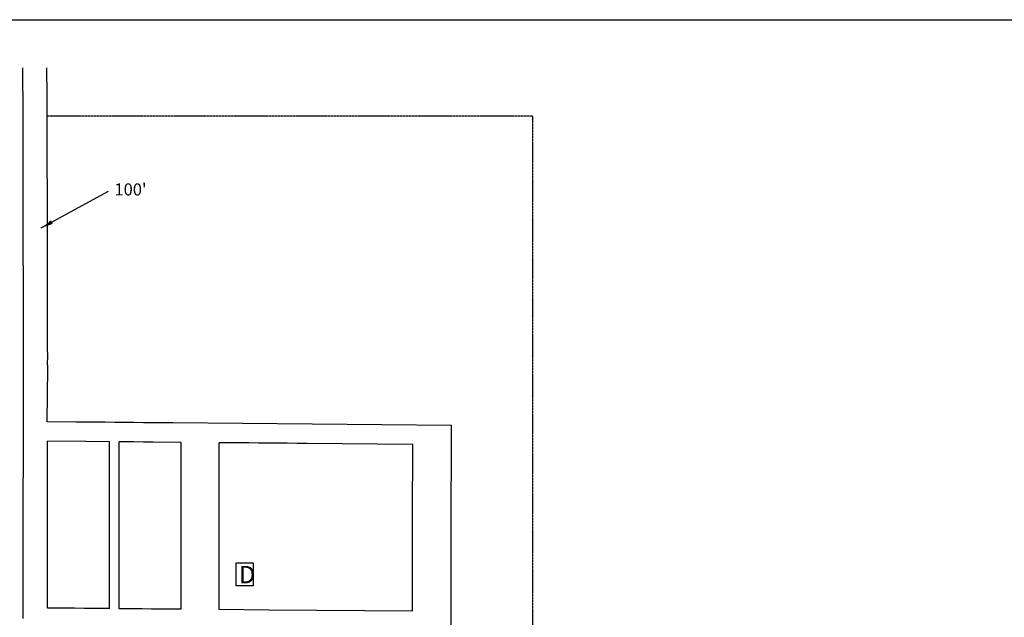
# Model space of a CAD drawing. Extents: x 1654649 to 1660689, y 16168474 to 16174997.
# Drawn here: x 1656551 to 1658586, y 16173762 to 16174997 of the extents above; entities that cross this region are included whole.
import ezdxf

# ---------------------------------------------------------------- set-up
doc = ezdxf.new("R2010")
doc.units = 0
doc.header["$MEASUREMENT"] = 0
doc.linetypes.add('DGN_STYLE_2', pattern=[0.0011, 0, -0.0011])
for name, color, linetype in [('L13', 7, 'CONTINUOUS'), ('L17', 7, 'CONTINUOUS'), ('L18', 7, 'CONTINUOUS'), ('L2', 7, 'CONTINUOUS'), ('L3', 7, 'CONTINUOUS')]:
    doc.layers.add(name, color=color, linetype=linetype)
doc.styles.add('STYLE-FONT001', font='font001.shx')
doc.styles.add('STYLE-FONT002', font='font002.shx')
doc.dimstyles.get("Standard").update_dxf_attribs({"dimtxt": 0.18, "dimasz": 0.18, "dimexe": 0.18, "dimexo": 0.0625, "dimgap": 0.09, "dimtad": 0, "dimtih": 1, "dimtoh": 1, "dimdec": 4, "dimzin": 0, "dimtxsty": 'STANDARD', "dimcen": 0.09, "dimazin": 3, "dimtfac": 1, "dimtdec": 4, "dimtofl": 0, "dimtmove": 0, "dimatfit": 3, "dimtolj": 1, "dimtzin": 0})

# ---------------------------------------------------------------- blocks, each defined once
blk = doc.blocks.new('DUMP')
at = {"layer": 'L17', "color": 7, "linetype": 'CONTINUOUS', "flags": 128}
blk.add_lwpolyline([(-303, -384), (-303, 412), (277, 412), (277, -384), (-303, -384)], close=True, dxfattribs=at)
at = {"layer": 'L17', "color": 7, "linetype": 'CONTINUOUS', "style": 'STYLE-FONT001'}
blk.add_text('D', height=597, dxfattribs=at).set_placement((-212, -292))

msp = doc.modelspace()

# ---------------------------------------------------------------- linework, layer by layer
at = {"layer": 'L13', "color": 7, "linetype": 'CONTINUOUS', "flags": 128}
msp.add_lwpolyline([(1654649.1, 16174997.4), (1660689.2, 16174997.4), (1660689.2, 16168473.9), (1654649.1, 16168473.9), (1654649.1, 16174997.4)], close=True, dxfattribs=at)
at = {"layer": 'L18', "color": 7, "linetype": 'CONTINUOUS'}
for p, q in [((1656736.5, 16173779.9), (1656736.5, 16174124.9)), ((1656756.7, 16173779.7), (1656756.7, 16174124.8))]:
    msp.add_line(p, q, dxfattribs=at)
at = {"layer": 'L18', "color": 7, "linetype": 'CONTINUOUS', "flags": 128}
for points in [[(1656608.1, 16174166.1), (1656608.8, 16174223.3), (1656608.7, 16174239.2), (1656609, 16174259.2), (1656609, 16174280), (1656608.8, 16174287.1), (1656609, 16174299.4), (1656608.7, 16174319.8), (1656608.7, 16174339.5), (1656608.7, 16174359.4), (1656608.7, 16174379.4), (1656608.7, 16174399.4), (1656608.7, 16174419.4), (1656608.7, 16174439.4), (1656608.7, 16174459.4), (1656608.7, 16174479.7), (1656608.4, 16174499.7), (1656608.4, 16174519.4), (1656608.4, 16174539.4), (1656608.4, 16174559.4), (1656608.4, 16174579.3), (1656608.4, 16174599.3), (1656608.4, 16174619.3), (1656608.4, 16174639.3), (1656608.4, 16174659.6), (1656608.2, 16174679.6), (1656608.2, 16174699.3), (1656608.2, 16174719.3), (1656608.2, 16174739.3), (1656608.2, 16174759.3), (1656608.2, 16174779.2), (1656608.2, 16174799.2), (1656608.2, 16174819.2), (1656608.1, 16174839.5), (1656607.4, 16174897.6)], [(1657443.2, 16174158.5), (1656867.6, 16174163.8), (1656847.4, 16174163.9), (1656827.2, 16174164.1), (1656807.2, 16174164.3), (1656787.7, 16174164.5), (1656767.7, 16174164.7), (1656747.5, 16174164.8), (1656727.5, 16174165), (1656708, 16174165.2), (1656688, 16174165.4), (1656667.8, 16174165.6), (1656608.1, 16174166.1)], [(1657443, 16172486.8), (1657443, 16173896.6), (1657443, 16173916.6), (1657443, 16173936.5), (1657443, 16173956.5), (1657443, 16173976.6), (1657443, 16173996.6), (1657443, 16174016.5), (1657443, 16174033.3), (1657443.2, 16174053.3), (1657443.2, 16174076.4), (1657443.2, 16174158.5)], [(1656608.5, 16173781.1), (1656608.5, 16173899.6), (1656608.5, 16173919.6), (1656608.5, 16173939.6), (1656608.5, 16173959.6), (1656608.5, 16173979.6), (1656608.5, 16173999.6), (1656608.5, 16174019.6), (1656608.5, 16174039.3), (1656608.8, 16174059.2), (1656608.8, 16174079.6), (1656608.8, 16174126.1)], [(1656736.5, 16174124.9), (1656687.6, 16174125.4), (1656608.8, 16174126.1)], [(1656884.9, 16174123.6), (1656826.8, 16174124.1), (1656806.9, 16174124.3), (1656787.3, 16174124.5), (1656756.7, 16174124.8)], [(1656884.7, 16173778.6), (1656884.7, 16173817.2), (1656884.7, 16173837.1), (1656884.7, 16173857.1), (1656884.7, 16173877.1), (1656884.7, 16173897.1), (1656884.7, 16173917.1), (1656884.7, 16173937.1), (1656884.7, 16173956.8), (1656884.9, 16173976.8), (1656884.9, 16173997.1), (1656884.9, 16174123.6)], [(1656963, 16173777.9), (1656963, 16173896.5), (1656963, 16173916.5), (1656963, 16173936.5), (1656963, 16173956.5), (1656963, 16173976.5), (1656963, 16173996.5), (1656963, 16174016.5), (1656963, 16174036.1), (1656963.2, 16174056.1), (1656963.2, 16174122.9)], [(1657363.2, 16174119.3), (1657144.5, 16174121.3), (1657124.2, 16174121.5), (1657104, 16174121.7), (1657084.1, 16174121.8), (1657064.5, 16174122), (1657044.5, 16174122.2), (1657024.3, 16174122.4), (1656963.2, 16174122.9)], [(1657363, 16173774.3), (1657363, 16173896.6), (1657363, 16173916.6), (1657363, 16173936.5), (1657363, 16173956.5), (1657363, 16173976.6), (1657363, 16173996.6), (1657363, 16174016.5), (1657363, 16174033.7), (1657363.2, 16174053.7), (1657363.2, 16174076.4), (1657363.2, 16174119.3)], [(1656736.5, 16173779.9), (1656724.1, 16173780), (1656704.4, 16173780.2), (1656684.4, 16173780.4), (1656664.4, 16173780.6), (1656608.5, 16173781.1)], [(1656884.7, 16173778.6), (1656843.8, 16173779), (1656823.8, 16173779.1), (1656803.8, 16173779.3), (1656784.1, 16173779.5), (1656764.1, 16173779.7), (1656756.7, 16173779.7)], [(1657363, 16173774.3), (1657066, 16173777), (1656963, 16173777.9)]]:
    msp.add_lwpolyline(points, dxfattribs=at)
at = {"layer": 'L2', "color": 6, "linetype": 'DGN_STYLE_2'}
for q in [(1656607.9, 16174797.6), (1657610.9, 16172749.6)]:
    msp.add_line((1657610.9, 16174797.6), q, dxfattribs=at)
at = {"layer": 'L3', "color": 2, "linetype": 'CONTINUOUS', "flags": 128}
msp.add_lwpolyline([(1656558.3, 16173759.7), (1656558.3, 16173779.7), (1656558.3, 16173799.6), (1656558.3, 16173819.7), (1656558.6, 16173839.6), (1656558.5, 16173859.6), (1656558.5, 16173879.6), (1656558.5, 16173899.6), (1656558.5, 16173919.6), (1656558.5, 16173939.6), (1656558.5, 16173959.6), (1656558.5, 16173979.6), (1656558.5, 16173999.6), (1656558.5, 16174019.6), (1656558.5, 16174039.6), (1656558.8, 16174059.6), (1656558.8, 16174079.6), (1656558.8, 16174099.5), (1656558.8, 16174119.5), (1656558.8, 16174139.5), (1656558.8, 16174159.5), (1656558.8, 16174179.5), (1656558.7, 16174199.5), (1656558.7, 16174219.5), (1656558.8, 16174223.5), (1656558.7, 16174239.5), (1656559, 16174259.5), (1656559, 16174279.4), (1656558.8, 16174286.9), (1656559, 16174299.4), (1656558.7, 16174319.4), (1656558.7, 16174339.4), (1656558.7, 16174359.4), (1656558.7, 16174379.4), (1656558.7, 16174399.4), (1656558.7, 16174419.4), (1656558.7, 16174439.4), (1656558.7, 16174459.4), (1656558.7, 16174479.4), (1656558.4, 16174499.4), (1656558.4, 16174519.4), (1656558.4, 16174539.4), (1656558.4, 16174559.3), (1656558.4, 16174579.3), (1656558.4, 16174599.3), (1656558.4, 16174619.3), (1656558.4, 16174639.3), (1656558.4, 16174659.3), (1656558.2, 16174679.3), (1656558.2, 16174699.3), (1656558.2, 16174719.3), (1656558.2, 16174739.3), (1656558.2, 16174759.2), (1656558.2, 16174779.2), (1656558.2, 16174799.2), (1656558.2, 16174819.2), (1656558.1, 16174839.2), (1656557.9, 16174859.2), (1656557.9, 16174879.2), (1656557.9, 16174897.6)], dxfattribs=at)

# ---------------------------------------------------------------- block references
at = {"layer": 'L17', "color": 7, "linetype": 'CONTINUOUS', "xscale": 0.0601, "yscale": 0.0601, "zscale": 0.0601}
msp.add_blockref('DUMP', (1657016.9, 16173849.8), dxfattribs=at)

# ---------------------------------------------------------------- texts
at = {"layer": 'L18', "color": 7, "linetype": 'CONTINUOUS', "insert": (1656747, 16174643.2), "char_height": 25, "attachment_point": 4, "style": 'STYLE-FONT002'}
msp.add_mtext("100'", dxfattribs=at)

# ---------------------------------------------------------------- leaders
at = {"layer": 'L18', "color": 7, "linetype": 'CONTINUOUS'}
msp.add_leader([(1656595.7, 16174566.8), (1656734.5, 16174643.2)], dimstyle='STANDARD', override={"dimtxt": 25, "dimasz": 25, "dimgap": 0, "dimtxsty": 'STYLE-FONT002'}, dxfattribs=at)

doc.saveas('drawing.dxf')
